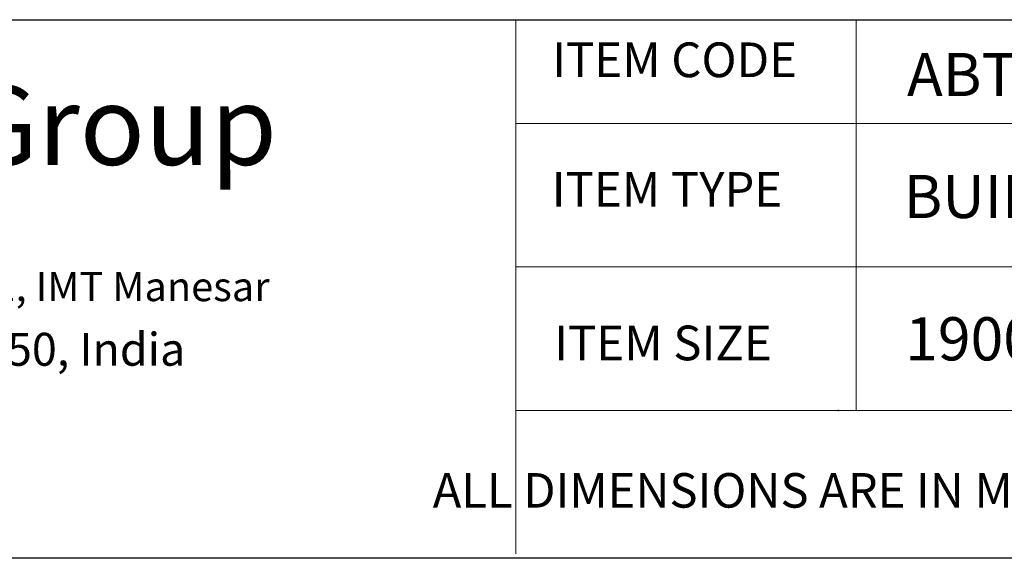
# Model space of a CAD drawing. Units: millimetres. Extents: x 6 to 835, y 6 to 588.
# Drawn here: x 553 to 694, y 6 to 83 of the extents above; entities that cross this region are included whole.
import ezdxf

# ---------------------------------------------------------------- set-up
doc = ezdxf.new("R2010")
doc.units = ezdxf.units.MM
doc.layers.add('1', color=7, linetype='Continuous', true_color=0xffffff)
for name, color, linetype in [('_U+56FE_U+5C42 1', 7, 'Continuous'), ('Dim', 9, 'Continuous'), ('T', 7, 'Continuous')]:
    doc.layers.add(name, color=color, linetype=linetype)

msp = doc.modelspace()

# ---------------------------------------------------------------- linework, layer by layer
at = {"color": 7, "lineweight": 15}
for p, q in [((408.687, 82.705), (834.641, 82.705)), ((623.994, 82.705), (623.994, 6.595)), ((672.491, 82.705), (672.491, 27.035)), ((623.994, 67.914), (834.641, 67.914)), ((623.994, 47.474), (834.641, 47.474)), ((623.994, 27.035), (834.641, 27.035))]:
    msp.add_line(p, q, dxfattribs=at)
msp.add_lwpolyline([(834.641, 5.955), (408.687, 5.955), (408.687, 82.705), (834.641, 82.705)], close=True)
at = {"layer": '1', "color": 18, "linetype": 'Continuous', "lineweight": 18}
msp.add_line((834.641, 5.955), (6.144, 5.955), dxfattribs=at)
at = {"layer": 'Dim'}
msp.add_point((669.888, 27.035), dxfattribs=at)

# ---------------------------------------------------------------- texts
at = {"layer": '_U+56FE_U+5C42 1', "lineweight": 15, "attachment_point": 7}
for s, insert, char_height in [('\\fCentury Gothic|b0|i0|c0|p34;\\W1;Jaquar Group\\H2.49767;        ', (491.603, 62.011), 11.24902), ('\\fCentury Gothic|b0|i0|c0|p34;\\W1;Plot No. 3, Sector- M-11, IMT Manesar', (491.041, 42.597), 4.15341), ('\\fCentury Gothic|b0|i0|c0|p34;\\W1;Gurgaon, NCR - 122050, India ', (490.484, 33.393), 4.68709)]:
    msp.add_mtext(s, dxfattribs=dict(at, insert=insert, char_height=char_height))
at = {"layer": 'T', "lineweight": 15, "char_height": 4.94483, "attachment_point": 7}
for s, insert in [('{\\fFangSong|b0|i0|c0|p18;ITEM CODE}', (629.145, 74.518)), ('{\\fFangSong|b0|i0|c0|p18;ITEM TYPE}', (629.09, 56.057)), ('{\\fFangSong|b0|i0|c0|p18;ITEM SIZE}', (629.429, 34.171))]:
    msp.add_mtext(s, dxfattribs=dict(at, insert=insert))
at = {"layer": 'T', "lineweight": 15, "attachment_point": 7}
for s, width, gutter_width, insert, char_height in [('\\pxt18;{\\fCalibri|b1|i0|c0|p34;\\C18;ABT-WHT-ARTIZE190}', 195.08298, 0.308, (679.707, 71.818), 6.1532), ('{\\W1.81738; \\W2.57645; }ALL DIMENSIONS ARE IN MM. (TOLERANCE ± 5 MM) ', 236.25839, 0.508, (605.53, 13.176), 4.92256)]:
    msp.add_mtext_dynamic_manual_height_columns(s, width=width, gutter_width=gutter_width, heights=[0], dxfattribs=dict(at, insert=insert, char_height=char_height))
at = {"layer": 'T', "lineweight": 15, "char_height": 6.1532, "width": 195.08298, "attachment_point": 7}
for s, insert in [('{\\fCalibri|b1|i0|c0|p34;\\C18;BUILT-IN BATHTUB}', (679.223, 54.439)), ('{\\C7;1900X900X500 mm}', (679.447, 34.156))]:
    msp.add_mtext(s, dxfattribs=dict(at, insert=insert))

doc.saveas('drawing.dxf')
